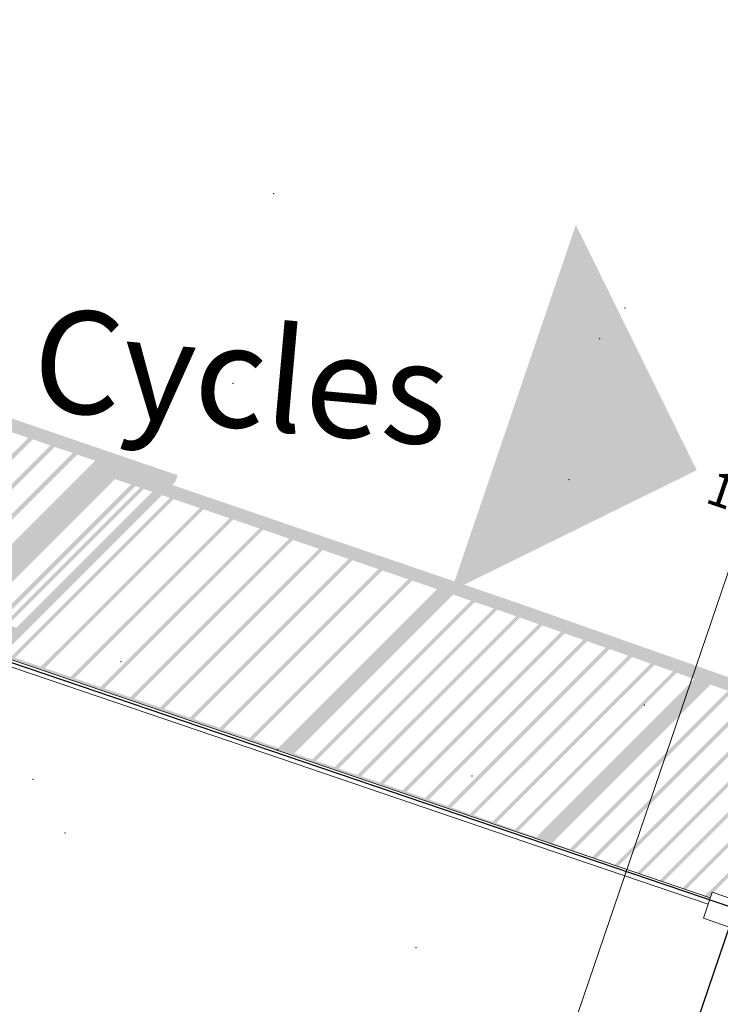
# Model space of a CAD drawing. Units: millimetres. Extents: x -804848 to -610291, y 8049900 to 8289061.
# Drawn here: x -739670 to -734549, y 8128300 to 8135501 of the extents above; entities that cross this region are included whole.
import ezdxf

# ---------------------------------------------------------------- set-up
doc = ezdxf.new("R2010")
doc.units = ezdxf.units.MM
doc.header["$MEASUREMENT"] = 0
for name, color, linetype in [('00 CLOTURE ok', 7, 'Continuous'), ('00 COTATIONS.CBA', 7, 'Continuous'), ('00 MAILLAGES TERRAINS.CBA', 7, 'Continuous'), ('00 MURS.CBA', 7, 'Continuous')]:
    doc.layers.add(name, color=color, linetype=linetype)
for name, color, linetype, lineweight in [('00 CLOTURE ok_Stylo_No__9', 7, 'Continuous', 5), ('00 COTATIONS.CBA_Stylo_No__9', 7, 'Continuous', 5), ('00 MAILLAGES TERRAINS.CBA_Stylo_No__9', 7, 'Continuous', 5), ('00 MURS.CBA_Stylo_No__9', 7, 'Continuous', 5), ('00 TRAITS.CBA_Stylo_No__20', 1, 'Continuous', 30), ('PM APD_Stylo_No__9', 7, 'Continuous', 5)]:
    doc.layers.add(name, color=color, linetype=linetype, lineweight=lineweight)
doc.styles.add('STYLE_GENERE_1', font='arial.ttf')
doc.linetypes.add('Isolation', pattern='A,0,[2,PLAN MASSE - 24012020 - Ind E1.Shx,S=0.938428,R=0,X=-0.025,Y=0],-50,0', length=50)
doc.dimstyles.new('STYLE_GENERE__1', dxfattribs={"dimtxt": 250, "dimasz": 285, "dimexe": 0.18, "dimexo": 0.0625, "dimgap": 0.09, "dimtad": 0, "dimdec": 1, "dimlfac": 0.001, "dimzin": 0, "dimdsep": 46, "dimtxsty": 'STYLE_GENERE_1', "dimblk": 'ARROWHEAD_8', "dimblk1": 'ARROWHEAD_8', "dimblk2": 'ARROWHEAD_8', "dimcen": 0.09, "dimse1": 1, "dimse2": 1, "dimclrd": 7, "dimclre": 7, "dimclrt": 7, "dimazin": 0, "dimtfac": 1, "dimtdec": 4, "dimtmove": 0, "dimatfit": 3, "dimfxl": 1, "dimtolj": 1, "dimtzin": 0, "dimarcsym": 0})

# ---------------------------------------------------------------- blocks, each defined once
blk = doc.blocks.new('Elément de coupe_161', base_point=(-673657.4, 8111925.3))
at = {"layer": '00 CLOTURE ok_Stylo_No__9', "color": 7, "linetype": 'Continuous', "lineweight": 5}
for p, q in [((-735853.9, 8129499.1), (-734621.7, 8129079.5)), ((-734637.8, 8129032.1), (-735870, 8129451.7))]:
    blk.add_line(p, q, dxfattribs=at)
blk = doc.blocks.new('Elément de coupe_267', base_point=(-673657.4, 8111925.3))
at = {"layer": '00 MAILLAGES TERRAINS.CBA', "linetype": 'Continuous', "lineweight": 0, "true_color": 0x000000}
h = blk.add_hatch(color=18, dxfattribs=at)
h.paths.add_polyline_path([(-744547.6, 8132572.8), (-744556.5, 8132546.9), (-739767.8, 8130916.4), (-739777.6, 8130887.7), (-739768.4, 8130884.5), (-738629.5, 8132023.5), (-738571.7, 8132003.7), (-739732.1, 8130843.3), (-739921.6, 8130908.2), (-739915.8, 8130914), (-739944.1, 8130923.6), (-739949.8, 8130917.8), (-740132.4, 8130980.3), (-740126.9, 8130985.8), (-740303.8, 8131046.1), (-740307.9, 8131042), (-740213.2, 8131009.8), (-740239.9, 8130931.3), (-740232, 8130928.6), (-740225.7, 8130934.8), (-740237.4, 8130938.8), (-740221.2, 8130986.1), (-736816.9, 8129827), (-736834.4, 8129851.8), (-736843.3, 8129854.8), (-736839.3, 8129858.8), (-736855, 8129881), (-736871.5, 8129864.5), (-737008.3, 8129911.3), (-736930.9, 8129988.7), (-736946.6, 8130010.9), (-737036.5, 8129920.9), (-737173.3, 8129967.7), (-737022.5, 8130118.6), (-737038.1, 8130140.8), (-737201.5, 8129977.4), (-737338.4, 8130024.2), (-737114.1, 8130248.5), (-737129.7, 8130270.7), (-737366.6, 8130033.9), (-737503.4, 8130080.7), (-737205.6, 8130378.4), (-737221.3, 8130400.6), (-737531.6, 8130090.3), (-737661.4, 8130134.8), (-737293.3, 8130502.8), (-737358.7, 8130595.6), (-737779.2, 8130175.1), (-737961.8, 8130237.5), (-737460, 8130739.3), (-737475.7, 8130761.5), (-737990, 8130247.2), (-738179.5, 8130312.1), (-737580.9, 8130910.7), (-737596.5, 8130933), (-738207.8, 8130321.7), (-738397.3, 8130386.6), (-737701.7, 8131082.2), (-737717.4, 8131104.4), (-738425.5, 8130396.2), (-738615.1, 8130461.1), (-737822.5, 8131253.6), (-737838.2, 8131275.8), (-738643.3, 8130470.7), (-738832.8, 8130535.6), (-737943.4, 8131425), (-737959, 8131447.2), (-738861, 8130545.3), (-739050.6, 8130610.1), (-738064.2, 8131596.5), (-738079.9, 8131618.7), (-739078.8, 8130619.8), (-739268.3, 8130684.6), (-738185.1, 8131767.9), (-738200.7, 8131790.1), (-739296.6, 8130694.3), (-739486.1, 8130759.1), (-738325.7, 8131919.5), (-738281.2, 8131904.3), (-738374.4, 8132036.5), (-738554.7, 8132098.2), (-738531, 8132122), (-738514.8, 8132169.3), (-743310.2, 8133810.2)])
h.paths.add_polyline_path([(-744371, 8132654.7), (-743314.4, 8133711.3), (-743191.4, 8133669.3), (-744248, 8132612.6)], flags=0)
h.paths.add_polyline_path([(-744085.1, 8132556.9), (-744215.1, 8132601.4), (-743158.5, 8133658), (-743028.5, 8133613.5)], flags=0)
h.paths.add_polyline_path([(-743922.2, 8132501.1), (-744052.2, 8132545.6), (-742995.6, 8133602.2), (-742865.6, 8133557.8)], flags=0)
h.paths.add_polyline_path([(-742832.6, 8133546.5), (-742702.7, 8133502), (-743759.3, 8132445.4), (-743889.3, 8132489.9)], flags=0)
h.paths.add_polyline_path([(-743596.4, 8132389.6), (-743726.4, 8132434.1), (-742669.7, 8133490.7), (-742539.8, 8133446.3)], flags=0)
h.paths.add_polyline_path([(-742506.8, 8133435), (-742376.9, 8133390.5), (-743433.5, 8132333.9), (-743563.5, 8132378.4)], flags=0)
h.paths.add_polyline_path([(-742343.9, 8133379.3), (-742213.9, 8133334.8), (-743270.6, 8132278.2), (-743400.5, 8132322.6)], flags=0)
h.paths.add_polyline_path([(-742181, 8133323.5), (-742051, 8133279), (-743107.7, 8132222.4), (-743237.6, 8132266.9)], flags=0)
h.paths.add_polyline_path([(-742018.1, 8133267.8), (-741888.1, 8133223.3), (-742944.7, 8132166.7), (-743074.7, 8132211.1)], flags=0)
h.paths.add_polyline_path([(-741855.2, 8133212), (-741725.2, 8133167.5), (-742781.8, 8132110.9), (-742911.8, 8132155.4)], flags=0)
h.paths.add_polyline_path([(-742618.9, 8132055.2), (-742748.9, 8132099.6), (-741692.3, 8133156.3), (-741562.3, 8133111.8)], flags=0)
h.paths.add_polyline_path([(-741529.4, 8133100.5), (-741399.4, 8133056.1), (-742456, 8131999.4), (-742586, 8132043.9)], flags=0)
h.paths.add_polyline_path([(-741366.4, 8133044.8), (-741236.5, 8133000.3), (-742293.1, 8131943.7), (-742423.1, 8131988.2)], flags=0)
h.paths.add_polyline_path([(-742130.2, 8131887.9), (-742260.2, 8131932.4), (-741203.5, 8132989), (-741073.6, 8132944.6)], flags=0)
h.paths.add_polyline_path([(-741967.3, 8131832.2), (-742097.3, 8131876.7), (-741040.6, 8132933.3), (-740910.7, 8132888.8)], flags=0)
h.paths.add_polyline_path([(-741804.4, 8131776.4), (-741934.3, 8131820.9), (-740877.7, 8132877.5), (-740747.7, 8132833.1)], flags=0)
h.paths.add_polyline_path([(-740714.8, 8132821.8), (-740584.8, 8132777.3), (-741641.5, 8131720.7), (-741771.4, 8131765.2)], flags=0)
h.paths.add_polyline_path([(-740551.9, 8132766.1), (-740421.9, 8132721.6), (-741478.5, 8131665), (-741608.5, 8131709.4)], flags=0)
h.paths.add_polyline_path([(-741445.6, 8131653.7), (-740389, 8132710.3), (-740259, 8132665.8), (-741315.6, 8131609.2)], flags=0)
h.paths.add_polyline_path([(-741282.7, 8131597.9), (-740226.1, 8132654.6), (-740096.1, 8132610.1), (-741152.7, 8131553.5)], flags=0)
h.paths.add_polyline_path([(-740063.2, 8132598.8), (-739933.2, 8132554.3), (-740989.8, 8131497.7), (-741119.8, 8131542.2)], flags=0)
h.paths.add_polyline_path([(-739900.2, 8132543.1), (-739770.3, 8132498.6), (-740826.9, 8131442), (-740956.9, 8131486.4)], flags=0)
h.paths.add_polyline_path([(-740794, 8131430.7), (-739737.3, 8132487.3), (-739607.4, 8132442.8), (-740664, 8131386.2)], flags=0)
h.paths.add_polyline_path([(-740631.1, 8131374.9), (-739574.4, 8132431.6), (-739444.5, 8132387.1), (-740501.1, 8131330.5)], flags=0)
h.paths.add_polyline_path([(-739411.5, 8132375.8), (-739281.5, 8132331.4), (-740338.2, 8131274.7), (-740468.1, 8131319.2)], flags=0)
h.paths.add_polyline_path([(-740175.3, 8131219), (-740305.2, 8131263.5), (-739248.6, 8132320.1), (-739118.6, 8132275.6)], flags=0)
h.paths.add_polyline_path([(-740142.3, 8131207.7), (-739085.7, 8132264.3), (-739085.6, 8132264.3), (-740142.2, 8131207.7)], flags=0)
h.paths.add_polyline_path([(-739849.4, 8131107.5), (-739965.5, 8131147.2), (-738972, 8132140.7), (-738856, 8132101)], flags=0)
h.paths.add_polyline_path([(-739816.5, 8131096.2), (-738823, 8132089.7), (-738789.5, 8132078.2), (-739782.9, 8131084.7)], flags=0)
h.paths.add_polyline_path([(-738761.2, 8132068.5), (-738700, 8132047.6), (-739693.5, 8131054.1), (-739754.7, 8131075.1)], flags=0)
h.paths.add_polyline_path([(-738543.5, 8131994), (-738353.9, 8131929.2), (-739514.3, 8130768.8), (-739703.9, 8130833.7)], flags=0)
for points in [[(-736027.3, 8131234.2), (-738374.4, 8132036.5), (-738281.2, 8131904.3), (-738136.1, 8131854.7), (-738200.7, 8131790.1), (-738185.1, 8131767.9), (-738107.9, 8131845.1), (-737918.3, 8131780.2), (-738079.9, 8131618.7), (-738064.2, 8131596.5), (-737890.1, 8131770.6), (-737700.5, 8131705.8), (-737959, 8131447.2), (-737943.4, 8131425), (-737672.3, 8131696.1), (-737482.7, 8131631.3), (-737838.2, 8131275.8), (-737822.5, 8131253.6), (-737454.5, 8131621.7), (-737264.9, 8131556.9), (-737717.4, 8131104.4), (-737701.7, 8131082.2), (-737236.7, 8131547.2), (-737047.1, 8131482.4), (-737596.5, 8130933), (-737580.9, 8130910.7), (-737018.8, 8131472.8), (-736829.2, 8131408), (-737475.7, 8130761.5), (-737460, 8130739.3), (-736801, 8131398.3), (-736618.4, 8131335.9), (-737358.7, 8130595.6), (-737293.3, 8130502.8), (-736500.6, 8131295.6), (-736370.7, 8131251.2), (-737221.3, 8130400.6), (-737205.6, 8130378.4), (-736342.5, 8131241.6), (-736205.6, 8131194.8), (-737129.7, 8130270.7), (-737114.1, 8130248.5), (-736177.4, 8131185.2), (-736069.6, 8131148.3)], [(-737038.1, 8130140.8), (-737022.5, 8130118.6), (-736144.2, 8130996.9), (-736107.4, 8131071.5)], [(-736946.6, 8130010.9), (-736930.9, 8129988.7), (-736359.3, 8130560.3), (-736322.5, 8130635)], [(-736537.6, 8130198.4), (-736855, 8129881), (-736839.3, 8129858.8), (-736574.3, 8130123.8)], [(-736726.5, 8129814.9), (-736834.4, 8129851.8), (-736816.9, 8129827), (-736734.4, 8129798.9)]]:
    blk.add_hatch(color=18, dxfattribs=at).paths.add_polyline_path(points)
h = blk.add_hatch(color=18, dxfattribs=at)
h.paths.add_polyline_path([(-736027.3, 8131234.2), (-736069.6, 8131148.3), (-736040.8, 8131138.2), (-736107.4, 8131071.5), (-736144.2, 8130996.9), (-736012.8, 8131128.3), (-735877, 8131080.5), (-736322.5, 8130635), (-736359.3, 8130560.3), (-735849, 8131070.6), (-735713.2, 8131022.8), (-736537.6, 8130198.4), (-736574.3, 8130123.8), (-735685.2, 8131012.9), (-735549.4, 8130965.1), (-736706.6, 8129807.9), (-736726.5, 8129814.9), (-736734.4, 8129798.9), (-735125.3, 8129251), (-735129.3, 8129252.4), (-733972.1, 8130409.6), (-733836.3, 8130361.8), (-734992.4, 8129205.7), (-734964.1, 8129196.1), (-733808.3, 8130351.9), (-733672.5, 8130304.1), (-734827.1, 8129149.4), (-734798.9, 8129139.8), (-733644.5, 8130294.2), (-733508.7, 8130246.4), (-734661.9, 8129093.2), (-734633.6, 8129083.6), (-734613.4, 8129103.8), (-734608.2, 8129118.9), (-734600.8, 8129116.4), (-733480.7, 8130236.5), (-733392.8, 8130205.6), (-734227.7, 8129370.6), (-734256.8, 8129285.2), (-734312.2, 8129229.9), (-733407.5, 8128922.1), (-733471.9, 8128732.7), (-734325.4, 8129023.1), (-734325.7, 8129022.8), (-733285.7, 8128669.1), (-733067.6, 8128887.1), (-732153.4, 8131573.8), (-732781.3, 8130945.8), (-732846.1, 8130756.1), (-732843.3, 8130755.1), (-733318.2, 8130280.1)])
h.paths.add_polyline_path([(-735521.4, 8130955.2), (-735385.6, 8130907.4), (-736542.8, 8129750.2), (-736678.6, 8129798)], flags=0)
h.paths.add_polyline_path([(-736514.8, 8129740.3), (-735357.6, 8130897.5), (-735221.8, 8130849.7), (-736379, 8129692.5)], flags=0)
h.paths.add_polyline_path([(-736351, 8129682.6), (-735193.8, 8130839.8), (-735058, 8130792), (-736215.2, 8129634.8)], flags=0)
h.paths.add_polyline_path([(-736051.4, 8129577.1), (-736187.2, 8129625), (-735030, 8130782.2), (-734894.2, 8130734.3)], flags=0)
h.paths.add_polyline_path([(-735894.5, 8129521.9), (-736023.4, 8129567.3), (-734866.2, 8130724.5), (-734737.3, 8130679.1)], flags=0)
h.paths.add_polyline_path([(-735777.6, 8129480.7), (-734620.4, 8130637.9), (-734491.5, 8130592.5), (-735648.7, 8129435.3)], flags=0)
h.paths.add_polyline_path([(-734463.5, 8130582.7), (-734327.7, 8130534.8), (-735484.9, 8129377.6), (-735620.7, 8129425.4)], flags=0)
h.paths.add_polyline_path([(-735456.9, 8129367.8), (-734299.7, 8130525), (-734163.9, 8130477.1), (-735321.1, 8129319.9)], flags=0)
h.paths.add_polyline_path([(-735157.3, 8129262.2), (-735293.1, 8129310.1), (-734135.9, 8130467.3), (-734000.1, 8130419.5)], flags=0)
at = {"layer": '00 MAILLAGES TERRAINS.CBA_Stylo_No__9', "color": 7, "linetype": 'Continuous', "lineweight": 5}
for p in [(-737813.3, 8134229.2), (-735246.4, 8133391.8), (-735430, 8133168.1), (-738222.7, 8132974.3), (-738110.2, 8132842.3), (-735655.8, 8132136.9), (-738929.8, 8130806.7), (-735104.1, 8130487.9), (-737784.4, 8130162), (-736362.9, 8129969.3)]:
    blk.add_point(p, dxfattribs=at)
blk = doc.blocks.new('Elément de coupe_573', base_point=(-673657.4, 8111925.3))
at = {"layer": '00 MAILLAGES TERRAINS.CBA_Stylo_No__9', "color": 7, "linetype": 'Continuous', "lineweight": 5}
for p in [(-739571.2, 8129944.8), (-739339.2, 8129551.8), (-736772.3, 8128714.4)]:
    blk.add_point(p, dxfattribs=at)
blk = doc.blocks.new('Elément de coupe_739', base_point=(-673657.4, 8111925.3))
at = {"layer": '00 MURS.CBA', "linetype": 'Continuous', "lineweight": 0, "true_color": 0x000000}
blk.add_hatch(color=18, dxfattribs=at).paths.add_polyline_path([(-733394.9, 8128684.8), (-734341.6, 8129006.9), (-734483, 8128865.4), (-733536.3, 8128543.4), (-733536.4, 8128543.1), (-733452.8, 8128514.6)])
at = {"layer": '00 MURS.CBA_Stylo_No__9', "color": 7, "linetype": 'Continuous', "lineweight": 5}
for p, q in [((-734608.2, 8129118.9), (-734672.6, 8128929.6)), ((-734608.2, 8129118.9), (-733112.4, 8128610.1)), ((-734672.6, 8128929.6), (-734483.1, 8128865.1)), ((-733536.4, 8128543.1), (-733176.9, 8128420.8))]:
    blk.add_line(p, q, dxfattribs=at)
blk = doc.blocks.new('Elément de coupe_1404', base_point=(-673657.4, 8111925.3))
at = {"layer": '00 CLOTURE ok_Stylo_No__9', "color": 7, "linetype": 'Continuous', "lineweight": 5}
for p, q in [((-737747.1, 8130143.7), (-735853.9, 8129499.1)), ((-735870, 8129451.7), (-737763.3, 8130096.4))]:
    blk.add_line(p, q, dxfattribs=at)
blk = doc.blocks.new('Elément de coupe_1405', base_point=(-673657.4, 8111925.3))
at = {"layer": '00 CLOTURE ok_Stylo_No__9', "color": 7, "linetype": 'Continuous', "lineweight": 5}
for p, q in [((-740237.4, 8130938.8), (-740221.2, 8130986.1)), ((-737763.3, 8130096.4), (-740237.4, 8130938.8)), ((-740221.2, 8130986.1), (-737747.1, 8130143.7))]:
    blk.add_line(p, q, dxfattribs=at)
blk = doc.blocks.new('*D1527', base_point=(-673657.4, 8111925.3))
at = {"layer": '00 COTATIONS.CBA_Stylo_No__9', "color": 7, "linetype": 'Continuous', "lineweight": 5, "transparency": 16777216}
for p, q in [((-731327, 8140764.8), (-732028.2, 8138703.6)), ((-732028.2, 8138703.6), (-732121.9, 8138893.9)), ((-732028.2, 8138703.6), (-731837.8, 8138797.3)), ((-732028.2, 8138703.6), (-734247.3, 8132180.2)), ((-732028.2, 8138703.6), (-732218.5, 8138609.9)), ((-732028.2, 8138703.6), (-731934.5, 8138513.3)), ((-734380.4, 8131788.9), (-736599.5, 8125265.4)), ((-736599.5, 8125265.4), (-736693.2, 8125455.7)), ((-736599.5, 8125265.4), (-736409.2, 8125359.1))]:
    blk.add_line(p, q, dxfattribs=at)
at = {"layer": '00 COTATIONS.CBA_Stylo_No__9', "color": 7, "lineweight": 5, "transparency": 16777216, "insert": (-734669, 8131973.3), "char_height": 250, "attachment_point": 7, "rotation": 341.21602, "style": 'STYLE_GENERE_1'}
blk.add_mtext('\\A1;14,2', dxfattribs=at)
blk = doc.blocks.new('ARROWHEAD_8')
at = {"color": 0, "linetype": 'Continuous', "lineweight": 0}
blk.add_line((0, 0), (-1, 0), dxfattribs=at)
at = {"color": 0, "linetype": 'Continuous', "lineweight": 0, "flags": 128}
blk.add_lwpolyline([(-0.525, 0.525), (0, 0), (-0.525, -0.525)], dxfattribs=at)

msp = doc.modelspace()

# ---------------------------------------------------------------- hatches: boundary and pattern name
at = {"layer": '00 MURS.CBA_Stylo_No__9', "linetype": 'Continuous', "lineweight": 5}
msp.add_hatch(color=7, dxfattribs=at).paths.add_polyline_path([(-735604.52, 8134000.17), (-734721.1, 8132205.85), (-736515.42, 8131322.43)])

# ---------------------------------------------------------------- linework, layer by layer
at = {"layer": '00 TRAITS.CBA_Stylo_No__20', "color": 1, "linetype": 'Isolation', "lineweight": 30, "flags": 128}
msp.add_lwpolyline([(-778688.79, 8142643.63), (-760554.85, 8137882.39), (-734437.44, 8128999.59), (-735768.01, 8125088.2), (-694309.33, 8111086.46), (-698291.81, 8099390.14), (-675522.91, 8082275.36)], dxfattribs=at)

# ---------------------------------------------------------------- block references
at = {"layer": '00 CLOTURE ok', "lineweight": 0}
for name in ['Elément de coupe_1405', 'Elément de coupe_1404', 'Elément de coupe_161']:
    msp.add_blockref(name, (-673657.41, 8111925.28), dxfattribs=at)
at = {"layer": '00 MAILLAGES TERRAINS.CBA', "lineweight": 0}
for name in ['Elément de coupe_267', 'Elément de coupe_573']:
    msp.add_blockref(name, (-673657.41, 8111925.28), dxfattribs=at)
at = {"layer": '00 MURS.CBA', "lineweight": 0}
msp.add_blockref('Elément de coupe_739', (-673657.41, 8111925.28), dxfattribs=at)

# ---------------------------------------------------------------- texts
at = {"layer": 'PM APD_Stylo_No__9', "color": 7, "linetype": 'Continuous', "lineweight": 5, "insert": (-739566.65, 8133026.45), "char_height": 750, "attachment_point": 4, "rotation": 354.893824, "style": 'STYLE_GENERE_1'}
msp.add_mtext('\\A1;Cycles', dxfattribs=at)

# ---------------------------------------------------------------- dimensions: what is measured, and where the dimension line sits
at = {"layer": '00 COTATIONS.CBA', "color": 7, "linetype": 'Continuous', "lineweight": 5}
dim = msp.add_linear_dim(base=(-736599.52, 8125265.43), p1=(-731228.8, 8138431.66), p2=(-735800.22, 8124993.53), angle=251.212848, dimstyle='STYLE_GENERE__1', dxfattribs=at)
dim.commit()
dim.dimension.update_dxf_attribs({"geometry": '*D1527', "text_midpoint": (-734321.29, 8131987.04), "dimtype": 160, "text_rotation": 341.216017})

doc.saveas('drawing.dxf')
